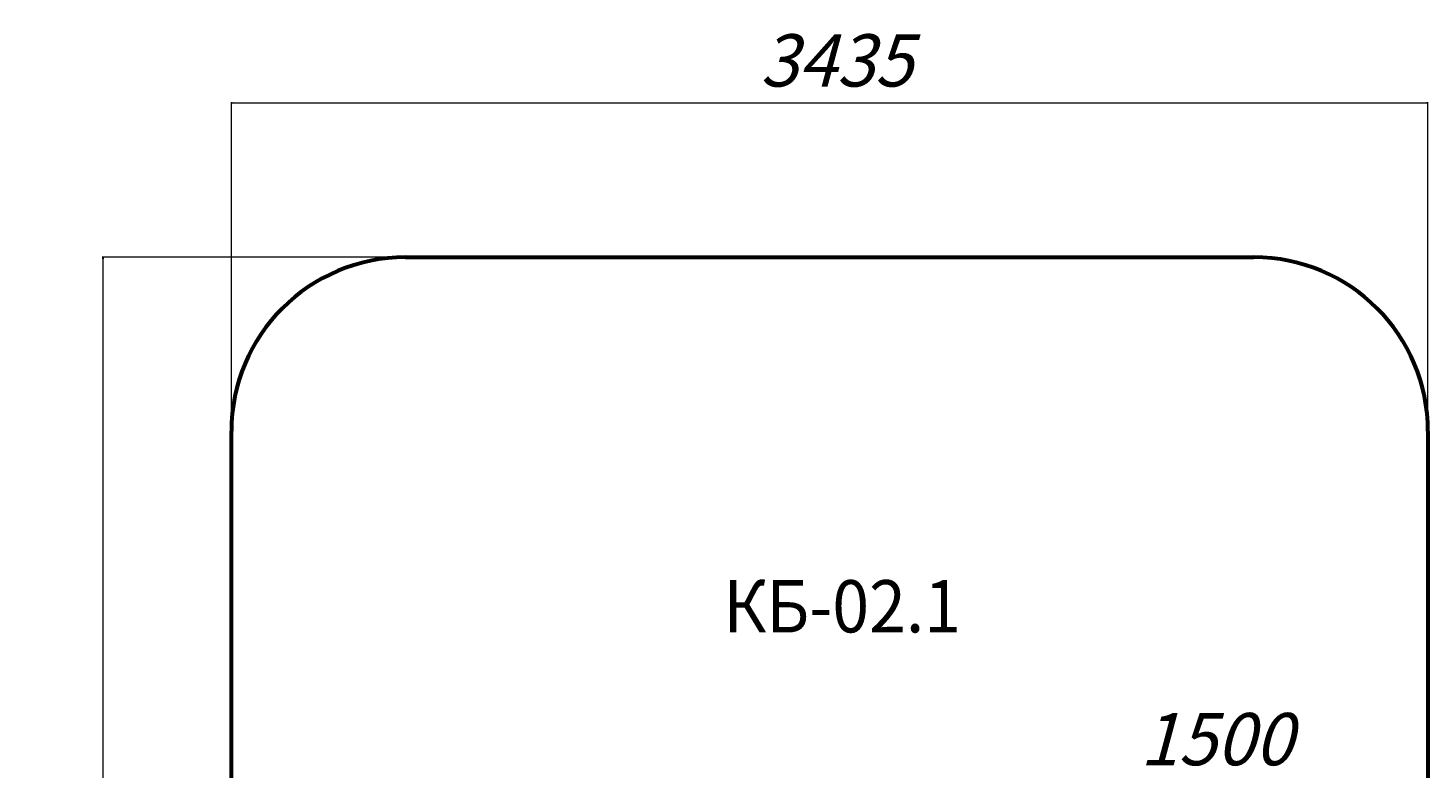
# Model space of a CAD drawing. Units: millimetres. Extents: x -2302 to 1718, y -1905 to 2562.
# Drawn here: x -2302 to 1718, y 437 to 2562 of the extents above; entities that cross this region are included whole.
import ezdxf

# ---------------------------------------------------------------- set-up
doc = ezdxf.new("R2010")
doc.units = ezdxf.units.MM
doc.linetypes.add('K5LT32768', pattern=[0])
doc.linetypes.add('K5LT_THIN', pattern=[0])
doc.layers.add('Системный слой (1)', color=7, linetype='Continuous', true_color=0x909090)
doc.styles.add('KDIMTEXTSTYLE', font='GOST_AU.SHX', dxfattribs={"width": 0.96, "oblique": 15, "height": 5})
doc.styles.add('KTEXTSTYLE', font='GOST_AU.SHX', dxfattribs={"width": 0.96, "height": 5})
doc.dimstyles.new('KDIMSTYLE (1.00)', dxfattribs={"dimtxt": 5, "dimasz": 1, "dimexe": 2, "dimexo": 0, "dimgap": 1, "dimtad": 1, "dimtxsty": 'KDIMTEXTSTYLE', "dimsah": 1, "dimcen": 0, "dimdle": 1, "dimadec": 0, "dimazin": 0, "dimtfac": 0.667, "dimtmove": 0, "dimatfit": 3, "dimfxl": 1, "dimtvp": 1, "dimtolj": 1, "dimtzin": 0, "dimarcsym": 0})

# ---------------------------------------------------------------- blocks, each defined once
blk = doc.blocks.new('D0')
at = {"layer": 'Системный слой (1)'}
for points in [[(-1718, 2347.1), (-1713, 2347.7), (-1713.5, 2347.1), (-1713, 2346.4)], [(1718, 2347.1), (1713, 2347.7), (1713.5, 2347.1), (1713, 2346.4)]]:
    blk.add_hatch(color=7, dxfattribs=at).paths.add_polyline_path(points)
at = {"layer": 'Системный слой (1)', "color": 7, "linetype": 'K5LT_THIN', "lineweight": 18}
for p, q in [((-1718, 488.6), (-1718, 2349.1)), ((-1718, 2347.1), (-1713, 2347.7)), ((-1713, 2346.4), (-1718, 2347.1)), ((-1713, 2347.7), (-1713.5, 2347.1)), ((-1713.5, 2347.1), (-1713, 2346.4)), ((1713.5, 2347.1), (1713, 2347.7)), ((1713, 2347.7), (1718, 2347.1)), ((1718, 2347.1), (1713, 2346.4)), ((1713, 2346.4), (1713.5, 2347.1)), ((1718, 470.3), (1718, 2349.1))]:
    blk.add_line(p, q, dxfattribs=at)
blk.add_wipeout([(-199.9, 2348.1), (-199.9, 2562.1), (183.9, 2562.1), (183.9, 2348.1)]).dxf.layer = 'Системный слой (1)'
blk.add_line((-1718, 2347.1), (1718, 2347.1), dxfattribs=at)
at = {"layer": 'Системный слой (1)', "color": 7, "insert": (-199.9, 2544.1), "char_height": 150, "attachment_point": 1, "style": 'KTEXTSTYLE'}
blk.add_mtext('\\H3.5;\\W0.965;\\Q15;\\Q15;\\H150.00;3435', dxfattribs=at)
blk = doc.blocks.new('KDIMARROW_01')
blk.add_hatch(color=0).paths.add_polyline_path([(-5, -0.7), (0, 0), (-5, 0.7), (-4.5, 0)])
at = {"color": 0, "linetype": 'K5LT_THIN', "lineweight": 18}
for p, q in [((-4.5, 0), (-5, 0.7)), ((-5, 0.7), (0, 0)), ((0, 0), (-5, -0.7)), ((-5, -0.7), (-4.5, 0))]:
    blk.add_line(p, q, dxfattribs=at)
at = {"layer": 'Системный слой (1)', "color": 0, "linetype": 'K5LT_THIN', "lineweight": 18}
blk.add_line((0, 0), (-1, 0), dxfattribs=at)
blk = doc.blocks.new('D1')
at = {"layer": 'Системный слой (1)'}
for points in [[(218, 398), (223, 398.6), (222.5, 398), (223, 397.3)], [(1713, 397.3), (1718, 398), (1713, 398.6), (1713.5, 398)]]:
    blk.add_hatch(color=7, dxfattribs=at).paths.add_polyline_path(points)
at = {"layer": 'Системный слой (1)', "color": 7, "linetype": 'K5LT_THIN', "lineweight": 18}
for p, q in [((218, 30), (218, 400)), ((218, 398), (223, 398.6)), ((223, 397.3), (218, 398)), ((223, 398.6), (222.5, 398)), ((222.5, 398), (223, 397.3)), ((1713.5, 398), (1713, 398.6)), ((1713, 398.6), (1718, 398)), ((1718, 398), (1713, 397.3)), ((1713, 397.3), (1713.5, 398)), ((1718, -0.3), (1718, 400))]:
    blk.add_line(p, q, dxfattribs=at)
blk.add_wipeout([(891, 399), (891, 613.1), (1267.3, 613.1), (1267.3, 399)]).dxf.layer = 'Системный слой (1)'
blk.add_line((218, 398), (1718, 398), dxfattribs=at)
at = {"layer": 'Системный слой (1)', "color": 7, "insert": (891, 595), "char_height": 150, "attachment_point": 1, "style": 'KTEXTSTYLE'}
blk.add_mtext('\\H3.5;\\W0.965;\\Q15;\\Q15;\\H150.00;1500', dxfattribs=at)
blk = doc.blocks.new('D2')
at = {"layer": 'Системный слой (1)'}
for points in [[(-2086.2, 1899), (-2086.9, 1904), (-2087.5, 1899), (-2086.9, 1899.5)], [(-2086.9, -1904.6), (-2086.2, -1899.6), (-2086.9, -1900.1), (-2087.5, -1899.6)]]:
    blk.add_hatch(color=7, dxfattribs=at).paths.add_polyline_path(points)
at = {"layer": 'Системный слой (1)', "color": 7, "linetype": 'K5LT_THIN', "lineweight": 18}
for p, q in [((275.8, 1904), (-2088.9, 1904)), ((-2087.5, 1899), (-2086.9, 1904)), ((-2086.9, 1899.5), (-2087.5, 1899)), ((-2086.9, 1904), (-2086.2, 1899)), ((-2086.2, 1899), (-2086.9, 1899.5)), ((256.2, -1904.6), (-2088.9, -1904.6)), ((-2086.9, -1904.6), (-2087.5, -1899.6)), ((-2087.5, -1899.6), (-2086.9, -1900.1)), ((-2086.9, -1900.1), (-2086.2, -1899.6)), ((-2086.2, -1899.6), (-2086.9, -1904.6))]:
    blk.add_line(p, q, dxfattribs=at)
blk.add_wipeout([(-2087.9, -196.3), (-2302, -196.3), (-2302, 180), (-2087.9, 180)]).dxf.layer = 'Системный слой (1)'
blk.add_line((-2086.9, 1904), (-2086.9, -1904.6), dxfattribs=at)
at = {"layer": 'Системный слой (1)', "color": 7, "insert": (-2283.9, -196.3), "char_height": 150, "attachment_point": 1, "rotation": 90, "style": 'KTEXTSTYLE'}
blk.add_mtext('\\H3.5;\\W0.965;\\Q15;\\Q15;\\H150.00;3810', dxfattribs=at)

msp = doc.modelspace()

# ---------------------------------------------------------------- linework, layer by layer
at = {"layer": 'Системный слой (1)', "color": 150, "linetype": 'K5LT32768', "lineweight": 60, "true_color": 0x0080ff}
for p, q in [((-1218, 1903.988), (1218, 1903.988)), ((-1718, -1404.61), (-1718, 1403.988)), ((1718, 1403.988), (1718, -1404.61))]:
    msp.add_line(p, q, dxfattribs=at)
for centre, start, end in [((-1218, 1403.988), 90, 180), ((1218, 1403.988), 0, 90)]:
    msp.add_arc(centre, 500, start, end, dxfattribs=at)

# ---------------------------------------------------------------- texts
at = {"layer": 'Системный слой (1)', "color": 7, "insert": (-305.112, 976.519), "char_height": 150, "attachment_point": 1, "style": 'KTEXTSTYLE'}
msp.add_mtext('\\H3.5;\\W0.965;\\Q15;\\Q0;\\W0.930;\\H150.00;КБ-02.1', dxfattribs=at)

# ---------------------------------------------------------------- next in the draw order: dimensions: what is measured, and where the dimension line sits
at = {"layer": 'Системный слой (1)', "color": 7}
dim = msp.add_linear_dim(base=(-1718, 2347.054), p1=(1718, 470.26), p2=(-1718, 488.586), text='\\H150.0;\\W0.965;\\Q15;\\H150.0;\\W0.965;\\Q15;\\Q15;3435', dimstyle='KDIMSTYLE (1.00)', override={"dimexo": 0, "dimblk1": 'KDIMARROW_01', "dimblk2": 'KDIMARROW_01', "dimse1": 0, "dimse2": 0, "dimclrt": 7, "dimtolj": 1}, dxfattribs=at)
dim.commit()
dim.dimension.update_dxf_attribs({"geometry": 'D0', "text_midpoint": (0, 2347.054), "dimtype": 160})

# ---------------------------------------------------------------- next in the draw order: dimensions: what is measured, and where the dimension line sits
dim = msp.add_linear_dim(base=(218, 397.988), p1=(1718, -0.311), p2=(218, 29.965), dimstyle='KDIMSTYLE (1.00)', override={"dimexo": 0, "dimpost": '\\H150.0;\\W0.965;\\Q15;<>', "dimblk1": 'KDIMARROW_01', "dimblk2": 'KDIMARROW_01', "dimse1": 0, "dimse2": 0, "dimclrt": 7, "dimtol": 1, "dimtp": 0, "dimtm": 0, "dimtdec": 5, "dimtolj": 1}, dxfattribs=at)
dim.commit()
dim.dimension.update_dxf_attribs({"geometry": 'D1', "text_midpoint": (1087, 397.988), "dimtype": 160})

# ---------------------------------------------------------------- next in the draw order: dimensions: what is measured, and where the dimension line sits
dim = msp.add_linear_dim(base=(-2086.879, 1903.988), p1=(256.242, -1904.61), p2=(275.776, 1903.988), angle=90, text='\\H150.0;\\W0.965;\\Q15;\\H150.0;\\W0.965;\\Q15;\\Q15;3810', dimstyle='KDIMSTYLE (1.00)', override={"dimexo": 0, "dimblk1": 'KDIMARROW_01', "dimblk2": 'KDIMARROW_01', "dimse1": 0, "dimse2": 0, "dimclrt": 7, "dimtolj": 1}, dxfattribs=at)
dim.commit()
dim.dimension.update_dxf_attribs({"geometry": 'D2', "text_midpoint": (-2086.879, -0.311), "dimtype": 160})

doc.saveas('drawing.dxf')
